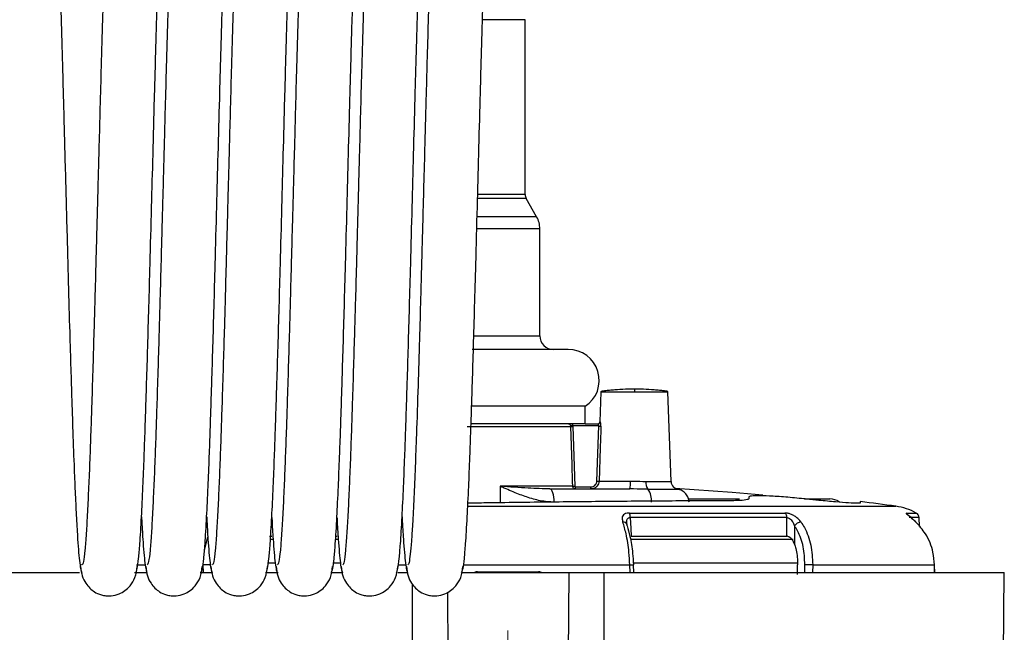
# Model space of a CAD drawing. Units: inches. Extents: x 1.1 to 50.1, y 0.9 to 65.2.
# Drawn here: x 35.9 to 39.4, y 24.5 to 26.7 of the extents above; entities that cross this region are included whole.
import ezdxf

# ---------------------------------------------------------------- set-up
doc = ezdxf.new("R2010")
doc.units = ezdxf.units.IN
doc.header["$LTSCALE"] = 6
doc.header["$MEASUREMENT"] = 0
doc.linetypes.add('CENTERX2', pattern=[0.8, 0.5, -0.1, 0.1, -0.1])

msp = doc.modelspace()

# ---------------------------------------------------------------- linework, layer by layer
at = {"color": 8, "linetype": 'Continuous', "lineweight": 25}
for p, q in [((37.692, 26.7061), (37.537, 26.7061)), ((37.692, 26.0715), (37.5198, 26.0715)), ((37.6958, 26.0572), (37.5195, 26.0572)), ((37.7334, 25.9909), (37.5177, 25.9909)), ((37.745, 25.9469), (37.5166, 25.9469)), ((37.5061, 25.5594), (37.745, 25.5594)), ((37.9665, 25.3558), (38.088, 25.3558)), ((38.088, 25.3558), (38.2095, 25.3558)), ((37.9627, 25.247), (37.9637, 25.247)), ((37.601, 25.0124), (37.6016, 24.953)), ((38.1368, 25.0024), (38.2444, 25.0024)), ((37.4829, 24.9405), (39.0356, 24.9405)), ((39.0737, 24.9159), (39.1099, 24.9159)), ((39.1201, 24.8993), (39.0836, 24.8993)), ((36.5289, 24.7808), (36.5411, 24.8287)), ((36.7764, 24.8203), (36.7672, 24.8203)), ((37.0133, 24.8203), (37.0039, 24.8203)), ((38.6631, 24.8203), (38.0739, 24.8203)), ((36.2823, 24.7279), (36.312, 24.7279)), ((36.7841, 24.7342), (36.7577, 24.7342)), ((37.02, 24.7342), (36.9942, 24.7342)), ((37.2312, 24.7279), (37.2579, 24.7279)), ((37.468, 24.7279), (38.0709, 24.7279)), ((38.6805, 24.7342), (38.0858, 24.7342)), ((37.8496, 24.6998), (37.8382, 23.2995)), ((37.9797, 24.6998), (37.9797, 24.6998)), ((37.2817, 24.6591), (37.2826, 24.1248)), ((37.4096, 24.6292), (37.4204, 23.2995))]:
    msp.add_line(p, q, dxfattribs=at)
at = {"color": 7, "linetype": 'Continuous', "lineweight": 25}
for p, q in [((37.692, 26.0715), (37.692, 26.7061)), ((37.7334, 25.9909), (37.6958, 26.0572)), ((37.745, 25.5594), (37.745, 25.9469)), ((37.8477, 25.5094), (37.4993, 25.5094)), ((37.9665, 25.3558), (37.9627, 25.247)), ((38.2209, 25.0305), (38.2095, 25.3558)), ((37.9097, 25.3031), (37.4977, 25.3031)), ((37.9097, 25.2394), (37.9097, 25.3031)), ((37.4817, 25.2298), (37.857, 25.2298)), ((37.9094, 25.2394), (37.4956, 25.2394)), ((37.8647, 25.2317), (37.8647, 25.2394)), ((37.8647, 25.2317), (37.8648, 25.2299)), ((37.9584, 25.2317), (37.8647, 25.2317)), ((37.8648, 25.2299), (37.8721, 25.013)), ((37.9094, 25.2394), (37.9559, 25.2394)), ((37.9521, 25.0319), (37.9584, 25.2317)), ((37.9597, 25.0317), (38.0739, 25.0317)), ((37.8642, 25.0129), (37.601, 25.0129)), ((37.601, 25.0128), (37.601, 25.0129)), ((37.601, 25.0128), (37.601, 25.0124)), ((37.7817, 25.0032), (38.0707, 25.0032)), ((37.8742, 25.011), (37.9299, 25.011)), ((37.9299, 25.0032), (37.9299, 25.011)), ((38.2836, 24.9672), (38.4687, 24.9672)), ((38.704, 24.9672), (38.7965, 24.9672)), ((38.0696, 24.9159), (38.6334, 24.9159)), ((38.6403, 24.8993), (38.0726, 24.8993)), ((39.1212, 24.8674), (39.1201, 24.8993)), ((38.6681, 24.8694), (38.668, 24.8029)), ((36.7651, 24.8318), (36.7737, 24.8318)), ((37.0022, 24.8318), (37.0106, 24.8318)), ((38.0756, 24.8318), (38.6402, 24.8318)), ((36.5251, 24.6998), (36.5245, 24.7279)), ((38.0719, 24.6998), (38.0709, 24.7279)), ((38.0861, 24.6998), (38.0851, 24.7284)), ((38.7342, 24.7279), (38.7336, 24.6998)), ((38.7342, 24.7279), (39.1757, 24.7279)), ((39.1762, 24.6998), (39.1757, 24.7279)), ((39.1768, 24.6993), (39.1763, 24.728)), ((35.8297, 24.6998), (36.0762, 24.6998)), ((35.9184, 24.6998), (35.9184, 24.6998)), ((35.9184, 24.6998), (36.0757, 24.6998)), ((36.2754, 24.6998), (36.3174, 24.6998)), ((36.2764, 24.6998), (36.3188, 24.6998)), ((36.5134, 24.6998), (36.5553, 24.6998)), ((36.5188, 24.6998), (36.5554, 24.6998)), ((36.7499, 24.6998), (36.7961, 24.6998)), ((36.75, 24.6998), (36.7965, 24.6998)), ((36.9914, 24.6998), (37.0287, 24.6998)), ((36.9914, 24.6998), (37.0287, 24.6998)), ((37.2298, 24.6998), (37.2648, 24.6998)), ((37.2298, 24.6998), (37.2648, 24.6998)), ((37.4614, 24.6998), (37.8496, 24.6998)), ((37.5191, 24.7029), (37.7396, 24.7029)), ((37.8496, 24.6998), (37.977, 24.6998)), ((37.8537, 24.6998), (37.9797, 24.6998)), ((37.977, 24.6998), (37.976, 24.1248)), ((37.977, 24.6998), (39.429, 24.6998)), ((37.9797, 24.6998), (39.3403, 24.6998)), ((39.3403, 24.6998), (39.3403, 24.6998)), ((39.424, 24.1248), (39.429, 24.6998))]:
    msp.add_line(p, q, dxfattribs=at)
at = {"color": 7, "linetype": 'CENTERX2', "lineweight": 18}
msp.add_line((37.6293, 15.4891), (37.6293, 24.6683), dxfattribs=at)
at = {"color": 7, "linetype": 'Continuous', "lineweight": 25, "flags": 128}
for points in [[(37.8642, 25.0129), (37.8637, 25.0286), (37.8616, 25.0916), (37.857, 25.2298)], [(37.966, 25.2316), (37.9655, 25.2158), (37.9635, 25.1529), (37.9597, 25.0317)], [(37.7972, 24.955), (37.7968, 24.9645), (37.7958, 24.9736), (37.7944, 24.9819), (37.7924, 24.9892), (37.7901, 24.9952), (37.7875, 24.9996), (37.7846, 25.0023), (37.7817, 25.0032)], [(38.2356, 25.0059), (38.442, 24.9915), (38.5538, 24.982)], [(38.5029, 24.9742), (38.5029, 24.9734), (38.5029, 24.9726), (38.5029, 24.9718), (38.503, 24.971), (38.503, 24.9702), (38.503, 24.9694), (38.503, 24.9686), (38.503, 24.9677)], [(38.9066, 24.9575), (38.9066, 24.9572), (38.9066, 24.9562), (38.9066, 24.9544), (38.9067, 24.952)], [(38.0726, 24.8993), (38.0743, 24.86), (38.0756, 24.8318)], [(38.6402, 24.8318), (38.6403, 24.8712), (38.6403, 24.8717), (38.6403, 24.8993)], [(36.083, 24.7279), (36.0824, 24.728), (36.0824, 24.728)], [(38.0842, 24.7284), (38.085, 24.7284), (38.0851, 24.7284)], [(39.1763, 24.728), (39.1763, 24.728), (39.1757, 24.7279)]]:
    msp.add_lwpolyline(points, dxfattribs=at)
at = {"color": 7, "linetype": 'Continuous', "lineweight": 25}
for centre, radius, start, end in [((37.7211, 26.0715), 0.0291, 180, 209.5674), ((37.6559, 25.9469), 0.0891, 0.0002, 29.5674), ((37.795, 25.5594), 0.05, 180.0002, 270), ((37.8477, 25.3969), 0.1125, 303.4433, 90), ((37.9548, 25.2473), 0.00787, 270, 358), ((37.9559, 25.2473), 0.00784, 270.236, 358.2517), ((37.8585, 25.3656), 0.1358, 269.3487, 272.6576), ((37.9655, 25.413), 0.1815, 267.7644, 270.1729), ((37.9593, 25.2197), 0.188, 267.8069, 270.1235), ((38.0054, 25.0248), 0.0688, 341.6913, 5.7281), ((38.1683, 25.0259), 0.0393, 173.3633, 216.6517), ((38.2504, 25.0314), 0.0295, 181.9032, 269.9797), ((37.8657, 25.1511), 0.1382, 269.3793, 272.6284), ((38.0833, 24.9627), 0.0666, 353.3646, 36.6501), ((37.6655, 15.1551), 9.8669, 83.91169, 83.96916), ((38.7965, 24.9081), 0.0591, 53.9941, 90), ((37.6293, 14.8084), 10.2292, 82.09794, 82.82699), ((39.0059, 24.726), 0.2165, 61.2928, 82.0979), ((38.0332, 24.9007), 0.0395, 358.062, 22.7083), ((38.6183, 24.8998), 0.0221, 358.6738, 46.6935), ((39.1004, 24.8986), 0.0197, 2, 61.2928), ((38.0516, 24.872), 0.00978, 344.486, 16.5273), ((38.6937, 24.8522), 0.0308, 93.0029, 146.1307), ((36.5483, 24.2004), 0.528, 89.52, 92.5762), ((38.7104, 24.2004), 0.528, 87.4238, 90.48), ((37.5191, 24.6833), 0.0197, 90, 123.0705), ((37.7396, 24.6833), 0.0197, 56.9295, 90)]:
    msp.add_arc(centre, radius, start, end, dxfattribs=at)
at = {"color": 8, "linetype": 'Continuous', "lineweight": 25}
for centre, radius, start, end in [((39.0641, 24.899), 0.0194, 34.5505, 60.6098), ((38.0481, 24.869), 0.0141, 24.1573, 98.6296), ((37.9831, 27.2258), 2.4994, 272.0123, 272.3385)]:
    msp.add_arc(centre, radius, start, end, dxfattribs=at)
at = {"color": 7, "linetype": 'Continuous', "lineweight": 25}
msp.add_ellipse((37.3269, 12.4386), major_axis=(1.2107, 46.9995), ratio=0.022828, start_param=4.976758, end_param=4.977516, dxfattribs=at)
at = {"color": 8, "linetype": 'Continuous', "lineweight": 25}
msp.add_ellipse((37.3037, 11.5372), major_axis=(1.2455, 48.3524), ratio=0.022828, start_param=4.988679, end_param=4.989293, dxfattribs=at)
at = {"color": 7, "linetype": 'Continuous', "lineweight": 25}
for points, knots in [([(36.4182, 27.3311), (36.4169, 27.3536), (36.4131, 27.4182), (36.4052, 27.4844), (36.3892, 27.5475), (36.3694, 27.5908), (36.3426, 27.6238), (36.3124, 27.6399), (36.2865, 27.6391), (36.2591, 27.6245), (36.2383, 27.6053), (36.2207, 27.5838), (36.2082, 27.5584), (36.1996, 27.5272), (36.1927, 27.4834), (36.1873, 27.424), (36.1827, 27.3473), (36.1776, 27.2448), (36.1724, 27.1216), (36.1676, 26.9832), (36.1631, 26.8445), (36.1587, 26.6971), (36.1543, 26.545), (36.1502, 26.3918), (36.1468, 26.2645), (36.144, 26.1613), (36.1419, 26.08), (36.1399, 26.0062), (36.1377, 25.9245), (36.1349, 25.8187), (36.1316, 25.6979), (36.1279, 25.5698), (36.1242, 25.4431), (36.1203, 25.3212), (36.1166, 25.2079), (36.1129, 25.1052), (36.1088, 25.0065), (36.1045, 24.9158), (36.1001, 24.8372), (36.0953, 24.7758), (36.0902, 24.7343), (36.0868, 24.7297), (36.0851, 24.7274)], [0, 0, 0, 0, 0.02089, 0.059842, 0.079769, 0.10139, 0.124589, 0.149103, 0.17362, 0.19356, 0.203955, 0.212053, 0.221375, 0.237119, 0.257866, 0.283538, 0.314111, 0.345328, 0.381827, 0.415311, 0.446196, 0.474504, 0.507999, 0.537292, 0.563131, 0.580226, 0.595458, 0.608888, 0.621905, 0.641717, 0.669375, 0.692331, 0.718849, 0.748781, 0.773357, 0.800008, 0.82874, 0.859387, 0.891746, 0.926192, 0.962708, 1, 1, 1, 1]), ([(36.6544, 27.3311), (36.6531, 27.3536), (36.6493, 27.4182), (36.6414, 27.4844), (36.6254, 27.5475), (36.6057, 27.5908), (36.5789, 27.6238), (36.5486, 27.6399), (36.5227, 27.6391), (36.4953, 27.6245), (36.4745, 27.6053), (36.4569, 27.5838), (36.4444, 27.5584), (36.4359, 27.5272), (36.4289, 27.4834), (36.4235, 27.424), (36.4189, 27.3473), (36.4138, 27.2448), (36.4086, 27.1216), (36.4038, 26.9832), (36.3993, 26.8445), (36.3949, 26.6971), (36.3906, 26.545), (36.3864, 26.3918), (36.383, 26.2645), (36.3803, 26.1613), (36.3781, 26.08), (36.3761, 26.0062), (36.3739, 25.9245), (36.3711, 25.8187), (36.3678, 25.6979), (36.3641, 25.5698), (36.3604, 25.4431), (36.3566, 25.3212), (36.3528, 25.2079), (36.3491, 25.1052), (36.345, 25.0065), (36.3407, 24.9158), (36.3363, 24.8372), (36.3315, 24.7758), (36.3264, 24.7343), (36.3231, 24.7297), (36.3214, 24.7274)], [0, 0, 0, 0, 0.02089, 0.059842, 0.079769, 0.10139, 0.124589, 0.149103, 0.17362, 0.19356, 0.203955, 0.212053, 0.221375, 0.237119, 0.257866, 0.283538, 0.314111, 0.345328, 0.381827, 0.415311, 0.446196, 0.474504, 0.507999, 0.537292, 0.563131, 0.580226, 0.595458, 0.608888, 0.621905, 0.641717, 0.669375, 0.692331, 0.718849, 0.748781, 0.773357, 0.800008, 0.82874, 0.859387, 0.891746, 0.926192, 0.962708, 1, 1, 1, 1]), ([(36.8907, 27.3311), (36.8893, 27.3536), (36.8855, 27.4182), (36.8776, 27.4844), (36.8616, 27.5475), (36.8419, 27.5908), (36.8151, 27.6238), (36.7848, 27.6399), (36.7589, 27.6391), (36.7315, 27.6245), (36.7107, 27.6053), (36.6931, 27.5838), (36.6806, 27.5584), (36.6721, 27.5272), (36.6651, 27.4834), (36.6597, 27.424), (36.6551, 27.3473), (36.65, 27.2448), (36.6449, 27.1216), (36.64, 26.9832), (36.6356, 26.8445), (36.6311, 26.6971), (36.6268, 26.545), (36.6227, 26.3918), (36.6192, 26.2645), (36.6165, 26.1613), (36.6143, 26.08), (36.6123, 26.0062), (36.6101, 25.9245), (36.6073, 25.8187), (36.604, 25.6979), (36.6004, 25.5698), (36.5966, 25.4431), (36.5928, 25.3212), (36.589, 25.2079), (36.5853, 25.1052), (36.5813, 25.0065), (36.5769, 24.9158), (36.5725, 24.8372), (36.5677, 24.7758), (36.5626, 24.7343), (36.5593, 24.7297), (36.5576, 24.7274)], [0, 0, 0, 0, 0.02089, 0.059842, 0.079769, 0.10139, 0.124589, 0.149103, 0.17362, 0.19356, 0.203955, 0.212053, 0.221375, 0.237119, 0.257866, 0.283538, 0.314111, 0.345328, 0.381827, 0.415311, 0.446196, 0.474504, 0.507999, 0.537292, 0.563131, 0.580226, 0.595458, 0.608888, 0.621905, 0.641717, 0.669375, 0.692331, 0.718849, 0.748781, 0.773357, 0.800008, 0.82874, 0.859387, 0.891746, 0.926192, 0.962708, 1, 1, 1, 1]), ([(37.1269, 27.3311), (37.1256, 27.3536), (37.1217, 27.4182), (37.1139, 27.4844), (37.0978, 27.5475), (37.0781, 27.5908), (37.0513, 27.6238), (37.021, 27.6399), (36.9952, 27.6391), (36.9677, 27.6245), (36.947, 27.6053), (36.9294, 27.5838), (36.9169, 27.5584), (36.9083, 27.5272), (36.9014, 27.4834), (36.896, 27.424), (36.8913, 27.3473), (36.8862, 27.2448), (36.8811, 27.1216), (36.8762, 26.9832), (36.8718, 26.8445), (36.8673, 26.6971), (36.863, 26.545), (36.8589, 26.3918), (36.8555, 26.2645), (36.8527, 26.1613), (36.8505, 26.08), (36.8485, 26.0062), (36.8463, 25.9245), (36.8435, 25.8187), (36.8402, 25.6979), (36.8366, 25.5698), (36.8328, 25.4431), (36.829, 25.3212), (36.8253, 25.2079), (36.8215, 25.1052), (36.8175, 25.0065), (36.8132, 24.9158), (36.8087, 24.8372), (36.8039, 24.7758), (36.7989, 24.7343), (36.7955, 24.7297), (36.7938, 24.7274)], [0, 0, 0, 0, 0.02089, 0.059842, 0.079769, 0.10139, 0.124589, 0.149103, 0.17362, 0.19356, 0.203955, 0.212053, 0.221375, 0.237119, 0.257866, 0.283538, 0.314111, 0.345328, 0.381827, 0.415311, 0.446196, 0.474504, 0.507999, 0.537292, 0.563131, 0.580226, 0.595458, 0.608888, 0.621905, 0.641717, 0.669375, 0.692331, 0.718849, 0.748781, 0.773357, 0.800008, 0.82874, 0.859387, 0.891746, 0.926192, 0.962708, 1, 1, 1, 1]), ([(37.3631, 27.3315), (37.3618, 27.3539), (37.358, 27.4184), (37.3501, 27.4844), (37.3341, 27.5475), (37.3143, 27.5908), (37.2875, 27.6238), (37.2572, 27.6399), (37.2314, 27.6391), (37.2039, 27.6245), (37.1832, 27.6053), (37.1656, 27.5838), (37.1531, 27.5584), (37.1445, 27.5272), (37.1376, 27.4834), (37.1322, 27.424), (37.1275, 27.3473), (37.1224, 27.2448), (37.1173, 27.1216), (37.1124, 26.9832), (37.108, 26.8445), (37.1036, 26.6971), (37.0992, 26.545), (37.0951, 26.3918), (37.0917, 26.2645), (37.0889, 26.1613), (37.0867, 26.08), (37.0848, 26.0062), (37.0826, 25.9245), (37.0797, 25.8187), (37.0765, 25.6979), (37.0728, 25.5698), (37.069, 25.4431), (37.0652, 25.3212), (37.0615, 25.2079), (37.0577, 25.1052), (37.0537, 25.0065), (37.0494, 24.9158), (37.0449, 24.8372), (37.0402, 24.7758), (37.0351, 24.7343), (37.0317, 24.7297), (37.03, 24.7274)], [0, 0, 0, 0, 0.02075, 0.059708, 0.079637, 0.101262, 0.124464, 0.148981, 0.173501, 0.193445, 0.203841, 0.211941, 0.221263, 0.23701, 0.25776, 0.283435, 0.314013, 0.345235, 0.381738, 0.415228, 0.446117, 0.474429, 0.507928, 0.537225, 0.563069, 0.580166, 0.5954, 0.608832, 0.621851, 0.641666, 0.669327, 0.692287, 0.718809, 0.748745, 0.773325, 0.79998, 0.828715, 0.859367, 0.891731, 0.926182, 0.962702, 1, 1, 1, 1]), ([(37.4817, 27.6386), (37.476, 27.6377), (37.4656, 27.636), (37.4479, 27.6229), (37.4327, 27.608), (37.4196, 27.5935), (37.4107, 27.5828), (37.3987, 27.569), (37.3883, 27.5498), (37.3803, 27.5222), (37.3745, 27.4863), (37.3701, 27.4432), (37.3665, 27.3938), (37.3626, 27.3243), (37.358, 27.2306), (37.3533, 27.1153), (37.3491, 26.9961), (37.3449, 26.8648), (37.3406, 26.7236), (37.3363, 26.5766), (37.3321, 26.4225), (37.328, 26.266), (37.3244, 26.1327), (37.3219, 26.0411), (37.3202, 25.9781), (37.3183, 25.9049), (37.3157, 25.8094), (37.3123, 25.6853), (37.3081, 25.5358), (37.3029, 25.3673), (37.2979, 25.2126), (37.2929, 25.0784), (37.2882, 24.9673), (37.2836, 24.8781), (37.2793, 24.8106), (37.275, 24.7636), (37.2706, 24.7324), (37.2677, 24.729), (37.2662, 24.7273)], [0, 0, 0, 0, 0.025196, 0.045422, 0.060606, 0.068717, 0.074122, 0.077515, 0.081932, 0.096661, 0.119689, 0.139642, 0.163232, 0.190181, 0.22977, 0.266861, 0.301266, 0.333347, 0.372612, 0.407613, 0.438682, 0.479408, 0.513301, 0.527826, 0.540755, 0.555568, 0.577234, 0.60585, 0.64164, 0.684438, 0.733818, 0.770733, 0.810854, 0.853844, 0.887953, 0.924016, 0.961833, 1, 1, 1, 1]), ([(35.983, 27.4561), (35.9823, 27.4556), (35.9797, 27.4537), (35.9817, 27.4307), (35.9838, 27.389), (35.987, 27.3278), (35.9906, 27.2486), (35.9949, 27.1434), (35.9992, 27.0236), (36.0036, 26.8876), (36.0087, 26.7221), (36.0143, 26.5269), (36.0194, 26.3343), (36.0236, 26.1782), (36.027, 26.0508), (36.0311, 25.9002), (36.0356, 25.73), (36.04, 25.5747), (36.0439, 25.446), (36.0475, 25.3316), (36.0517, 25.2022), (36.0561, 25.083), (36.0605, 24.9791), (36.0647, 24.8931), (36.0688, 24.8235), (36.0728, 24.7701), (36.0767, 24.7322), (36.0808, 24.7062), (36.0836, 24.7021), (36.085, 24.7)], [0, 0, 0, 0, 0.008919, 0.033261, 0.063756, 0.093179, 0.134374, 0.17171, 0.215089, 0.255287, 0.295458, 0.355016, 0.408831, 0.439975, 0.470404, 0.5027, 0.551458, 0.598454, 0.624293, 0.657005, 0.696429, 0.743013, 0.778123, 0.816285, 0.857298, 0.890268, 0.925156, 0.961804, 1, 1, 1, 1]), ([(36.28, 24.7), (36.2817, 24.7031), (36.2851, 24.709), (36.2901, 24.7469), (36.2952, 24.8069), (36.3004, 24.8932), (36.3056, 25.0029), (36.31, 25.1115), (36.3135, 25.2103), (36.3165, 25.3006), (36.3197, 25.4002), (36.3233, 25.5207), (36.3275, 25.6645), (36.3321, 25.8341), (36.3371, 26.0195), (36.3425, 26.2221), (36.348, 26.4286), (36.354, 26.648), (36.3607, 26.8701), (36.3664, 27.0442), (36.3712, 27.1706), (36.3748, 27.2587), (36.3786, 27.3329), (36.3805, 27.3861), (36.3806, 27.421), (36.3726, 27.4284), (36.369, 27.4318)], [0, 0, 0, 0, 0.0470417, 0.0910465, 0.131662, 0.1860387, 0.2334219, 0.2734915, 0.3060535, 0.3319154, 0.3576732, 0.3941417, 0.4328724, 0.4722435, 0.5241028, 0.5708547, 0.6216201, 0.6777287, 0.7395635, 0.8042023, 0.8377397, 0.8720799, 0.9063097, 0.9395737, 0.9720318, 1, 1, 1, 1]), ([(36.5162, 24.7), (36.518, 24.7031), (36.5213, 24.709), (36.5263, 24.7469), (36.5314, 24.8069), (36.5366, 24.8932), (36.5418, 25.0029), (36.5462, 25.1115), (36.5497, 25.2103), (36.5527, 25.3006), (36.5559, 25.4002), (36.5596, 25.5207), (36.5637, 25.6645), (36.5684, 25.8341), (36.5733, 26.0195), (36.5787, 26.2221), (36.5843, 26.4286), (36.5903, 26.648), (36.597, 26.8701), (36.6026, 27.0442), (36.6074, 27.1706), (36.6111, 27.2587), (36.6148, 27.3329), (36.6167, 27.3861), (36.6168, 27.421), (36.6089, 27.4284), (36.6052, 27.4318)], [0, 0, 0, 0, 0.0470417, 0.0910465, 0.131662, 0.1860387, 0.2334219, 0.2734915, 0.3060535, 0.3319154, 0.3576732, 0.3941417, 0.4328724, 0.4722435, 0.5241028, 0.5708547, 0.6216201, 0.6777287, 0.7395635, 0.8042023, 0.8377397, 0.8720799, 0.9063097, 0.9395737, 0.9720318, 1, 1, 1, 1]), ([(36.7524, 24.7), (36.7542, 24.7031), (36.7576, 24.709), (36.7625, 24.7469), (36.7677, 24.8069), (36.7728, 24.8932), (36.778, 25.0029), (36.7824, 25.1115), (36.786, 25.2103), (36.7889, 25.3006), (36.7921, 25.4002), (36.7958, 25.5207), (36.8, 25.6645), (36.8046, 25.8341), (36.8095, 26.0195), (36.815, 26.2221), (36.8205, 26.4286), (36.8265, 26.648), (36.8332, 26.8701), (36.8388, 27.0442), (36.8436, 27.1706), (36.8473, 27.2587), (36.851, 27.3329), (36.8529, 27.3861), (36.853, 27.421), (36.8451, 27.4284), (36.8414, 27.4318)], [0, 0, 0, 0, 0.047042, 0.091046, 0.131662, 0.186039, 0.233422, 0.273491, 0.306053, 0.331915, 0.357673, 0.394142, 0.432872, 0.472243, 0.524103, 0.570855, 0.62162, 0.677729, 0.739564, 0.804202, 0.83774, 0.87208, 0.90631, 0.939574, 0.972032, 1, 1, 1, 1]), ([(36.9887, 24.7), (36.9904, 24.7031), (36.9938, 24.709), (36.9987, 24.7469), (37.0039, 24.8069), (37.009, 24.8932), (37.0142, 25.0029), (37.0186, 25.1115), (37.0222, 25.2103), (37.0252, 25.3006), (37.0283, 25.4002), (37.032, 25.5207), (37.0362, 25.6645), (37.0408, 25.8341), (37.0457, 26.0195), (37.0512, 26.2221), (37.0567, 26.4286), (37.0627, 26.648), (37.0694, 26.8701), (37.0751, 27.0442), (37.0798, 27.1706), (37.0835, 27.2587), (37.0872, 27.3329), (37.0891, 27.3861), (37.0892, 27.421), (37.0813, 27.4284), (37.0776, 27.4318)], [0, 0, 0, 0, 0.047042, 0.091046, 0.131662, 0.186039, 0.233422, 0.273491, 0.306053, 0.331915, 0.357673, 0.394142, 0.432872, 0.472243, 0.524103, 0.570855, 0.62162, 0.677729, 0.739564, 0.804202, 0.83774, 0.87208, 0.90631, 0.939574, 0.972032, 1, 1, 1, 1]), ([(37.2249, 24.7), (37.2266, 24.7031), (37.23, 24.709), (37.2349, 24.7469), (37.2401, 24.8069), (37.2452, 24.8932), (37.2505, 25.0029), (37.2549, 25.1115), (37.2584, 25.2103), (37.2614, 25.3006), (37.2646, 25.4002), (37.2682, 25.5207), (37.2724, 25.6645), (37.277, 25.8341), (37.282, 26.0195), (37.2874, 26.2221), (37.2929, 26.4286), (37.2989, 26.648), (37.3056, 26.8701), (37.3113, 27.0442), (37.316, 27.1706), (37.3197, 27.2587), (37.3234, 27.3329), (37.3254, 27.3861), (37.3255, 27.421), (37.3175, 27.4284), (37.3139, 27.4318)], [0, 0, 0, 0, 0.047042, 0.091046, 0.131662, 0.186039, 0.233422, 0.273491, 0.306053, 0.331915, 0.357673, 0.394142, 0.432872, 0.472243, 0.524103, 0.570855, 0.62162, 0.677729, 0.739564, 0.804202, 0.83774, 0.87208, 0.90631, 0.939574, 0.972032, 1, 1, 1, 1]), ([(37.4611, 24.7), (37.4628, 24.7031), (37.4662, 24.709), (37.4712, 24.7469), (37.4763, 24.8069), (37.4815, 24.8932), (37.4867, 25.0029), (37.4911, 25.1115), (37.4946, 25.2103), (37.4976, 25.3006), (37.5008, 25.4002), (37.5044, 25.5207), (37.5086, 25.6645), (37.5132, 25.8341), (37.5182, 26.0195), (37.5236, 26.2221), (37.5291, 26.4286), (37.5351, 26.648), (37.5418, 26.8701), (37.5475, 27.0442), (37.5523, 27.1706), (37.5559, 27.2587), (37.5597, 27.3329), (37.5616, 27.3861), (37.5617, 27.421), (37.5537, 27.4284), (37.5501, 27.4318)], [0, 0, 0, 0, 0.047042, 0.091046, 0.131662, 0.186039, 0.233422, 0.273491, 0.306053, 0.331915, 0.357673, 0.394142, 0.432872, 0.472243, 0.524103, 0.570855, 0.62162, 0.677729, 0.739564, 0.804202, 0.83774, 0.87208, 0.90631, 0.939574, 0.972032, 1, 1, 1, 1]), ([(37.9795, 25.359), (37.976, 25.3585), (37.9682, 25.3574), (37.9671, 25.3564), (37.9665, 25.3558)], [0, 0, 0, 0, 0.44354, 1, 1, 1, 1]), ([(38.088, 25.3654), (38.0772, 25.3653), (38.0523, 25.3649), (38.0205, 25.363), (37.9968, 25.361), (37.9841, 25.3598), (37.9801, 25.3591), (37.9795, 25.359)], [0, 0, 0, 0, 0.244832, 0.563366, 0.753255, 0.961028, 1, 1, 1, 1]), ([(38.1993, 25.3586), (38.1978, 25.3588), (38.1932, 25.3597), (38.1793, 25.361), (38.1554, 25.363), (38.1237, 25.3649), (38.0988, 25.3653), (38.088, 25.3654)], [0, 0, 0, 0, 0.089495, 0.286345, 0.466251, 0.768039, 1, 1, 1, 1]), ([(38.088, 25.3654), (38.088, 25.3653), (38.088, 25.3649), (38.088, 25.3623), (38.088, 25.3591), (38.088, 25.3568), (38.088, 25.3558)], [0, 0, 0, 0, 0.270704, 0.562307, 0.789308, 1, 1, 1, 1]), ([(38.2095, 25.3558), (38.209, 25.3564), (38.2082, 25.3573), (38.2016, 25.3582), (38.1993, 25.3586)], [0, 0, 0, 0, 0.643196, 1, 1, 1, 1]), ([(37.966, 25.2316), (37.966, 25.2326), (37.9661, 25.2353), (37.9658, 25.2396), (37.9652, 25.2437), (37.9644, 25.2465), (37.9639, 25.2469), (37.9637, 25.247)], [0, 0, 0, 0, 0.126526, 0.348353, 0.569663, 0.786222, 1, 1, 1, 1]), ([(37.857, 25.2298), (37.8568, 25.2309), (37.8565, 25.2331), (37.8547, 25.2361), (37.8521, 25.2382), (37.8493, 25.2393), (37.8476, 25.2394), (37.8469, 25.2394)], [0, 0, 0, 0, 0.2177314, 0.4356541, 0.6542973, 0.8742849, 1, 1, 1, 1]), ([(37.9584, 25.2317), (37.9584, 25.2322), (37.9584, 25.2336), (37.9581, 25.2358), (37.9575, 25.2378), (37.9567, 25.2392), (37.9562, 25.2393), (37.9559, 25.2394)], [0, 0, 0, 0, 0.120549, 0.334387, 0.555083, 0.777759, 1, 1, 1, 1]), ([(37.9299, 25.011), (37.9315, 25.0111), (37.9356, 25.0113), (37.9417, 25.0138), (37.9473, 25.0185), (37.9511, 25.0248), (37.9518, 25.0295), (37.9521, 25.0319)], [0, 0, 0, 0, 0.144076, 0.36461, 0.578467, 0.78918, 1, 1, 1, 1]), ([(37.9597, 25.0317), (37.9593, 25.0285), (37.9584, 25.0221), (37.9533, 25.0136), (37.9458, 25.0071), (37.9375, 25.0037), (37.932, 25.0034), (37.9299, 25.0032)], [0, 0, 0, 0, 0.212184, 0.423597, 0.637194, 0.856712, 1, 1, 1, 1]), ([(38.0739, 25.0317), (38.0778, 25.0317), (38.0964, 25.0314), (38.1148, 25.0309), (38.1293, 25.0304)], [0, 0, 0, 0, 0.210692, 1, 1, 1, 1]), ([(37.7817, 25.0032), (37.7561, 25.0041), (37.7022, 25.0059), (37.6359, 25.0104), (37.601, 25.0128)], [0, 0, 0, 0, 0.473654, 1, 1, 1, 1]), ([(37.7972, 24.955), (37.7802, 24.9562), (37.7462, 24.9586), (37.7054, 24.9709), (37.6731, 24.9824), (37.6482, 24.9923), (37.6268, 25.0016), (37.6122, 25.0078), (37.6052, 25.0111), (37.6023, 25.012), (37.601, 25.0124)], [0, 0, 0, 0, 0.249328, 0.499064, 0.617188, 0.749512, 0.887546, 0.955897, 0.979887, 1, 1, 1, 1]), ([(37.8742, 25.0032), (37.8731, 25.0033), (37.8708, 25.0036), (37.8678, 25.0053), (37.8656, 25.0078), (37.8645, 25.0105), (37.8643, 25.0123), (37.8642, 25.0129)], [0, 0, 0, 0, 0.220128, 0.440544, 0.660646, 0.880004, 1, 1, 1, 1]), ([(37.8721, 25.013), (37.8721, 25.0129), (37.8721, 25.0125), (37.8724, 25.0119), (37.8728, 25.0114), (37.8735, 25.011), (37.874, 25.011), (37.8742, 25.011)], [0, 0, 0, 0, 0.119853, 0.338768, 0.558749, 0.779404, 1, 1, 1, 1]), ([(37.8742, 25.0032), (37.8742, 25.0033), (37.8742, 25.0036), (37.8742, 25.0053), (37.8742, 25.0079), (37.8742, 25.0099), (37.8742, 25.011)], [0, 0, 0, 0, 0.2500042, 0.4999976, 0.7499965, 1, 1, 1, 1]), ([(38.1368, 25.0024), (38.1195, 25.0027), (38.0977, 25.003), (38.0753, 25.0032), (38.0707, 25.0032)], [0, 0, 0, 0, 0.794971, 1, 1, 1, 1]), ([(38.2861, 24.955), (38.2854, 24.9603), (38.2839, 24.9715), (38.2748, 24.9863), (38.2615, 24.9977), (38.2505, 25.0009), (38.2451, 25.0024)], [0, 0, 0, 0, 0.2389908, 0.4948961, 0.7535761, 1, 1, 1, 1]), ([(38.4362, 24.9605), (38.3718, 24.9602), (38.2431, 24.9597), (38.0214, 24.958), (37.7861, 24.9555), (37.6031, 24.9532), (37.5016, 24.9517), (37.4817, 24.9514)], [0, 0, 0, 0, 0.2356187, 0.4712375, 0.7068549, 0.9424725, 1, 1, 1, 1]), ([(38.503, 24.9677), (38.5008, 24.9662), (38.4965, 24.963), (38.4686, 24.9608), (38.4446, 24.9606), (38.4362, 24.9605)], [0, 0, 0, 0, 0.393604, 0.787265, 1, 1, 1, 1]), ([(38.7022, 24.9674), (38.6798, 24.9696), (38.6352, 24.974), (38.5755, 24.9779), (38.5305, 24.979), (38.5064, 24.9775), (38.5039, 24.9751), (38.5029, 24.9742)], [0, 0, 0, 0, 0.214673, 0.429396, 0.642931, 0.855483, 1, 1, 1, 1]), ([(38.9067, 24.952), (38.9045, 24.9515), (38.9003, 24.9505), (38.8672, 24.9522), (38.8183, 24.9559), (38.7635, 24.961), (38.727, 24.9648), (38.712, 24.9664)], [0, 0, 0, 0, 0.212866, 0.425734, 0.63868, 0.852482, 1, 1, 1, 1]), ([(36.3006, 24.9021), (36.3007, 24.9006), (36.3023, 24.8682), (36.305, 24.8243), (36.309, 24.7699), (36.3129, 24.7323), (36.317, 24.7061), (36.3198, 24.7021), (36.3212, 24.7)], [0, 0, 0, 0, 0.010548, 0.231437, 0.409004, 0.596905, 0.794285, 1, 1, 1, 1]), ([(36.5368, 24.9029), (36.5369, 24.9011), (36.5385, 24.8684), (36.5412, 24.8243), (36.5452, 24.7699), (36.5491, 24.7323), (36.5532, 24.7061), (36.556, 24.7021), (36.5574, 24.7)], [0, 0, 0, 0, 0.012564, 0.233003, 0.410208, 0.597726, 0.794704, 1, 1, 1, 1]), ([(36.7732, 24.8993), (36.7732, 24.8988), (36.7747, 24.8673), (36.7774, 24.8244), (36.7815, 24.7699), (36.7854, 24.7323), (36.7895, 24.7061), (36.7922, 24.7021), (36.7936, 24.7)], [0, 0, 0, 0, 0.004046, 0.226387, 0.40512, 0.594256, 0.792933, 1, 1, 1, 1]), ([(37.0094, 24.8993), (37.0094, 24.8988), (37.011, 24.8673), (37.0137, 24.8244), (37.0177, 24.7699), (37.0216, 24.7323), (37.0257, 24.7061), (37.0284, 24.7021), (37.0299, 24.7)], [0, 0, 0, 0, 0.004046, 0.226387, 0.40512, 0.594256, 0.792933, 1, 1, 1, 1]), ([(37.2455, 24.9021), (37.2456, 24.9006), (37.2471, 24.8682), (37.2499, 24.8243), (37.2539, 24.7699), (37.2578, 24.7323), (37.2619, 24.7061), (37.2647, 24.7021), (37.2661, 24.7)], [0, 0, 0, 0, 0.010548, 0.231437, 0.409004, 0.596905, 0.794285, 1, 1, 1, 1]), ([(38.0696, 24.9159), (38.0667, 24.9158), (38.0596, 24.9154), (38.0508, 24.9122), (38.0447, 24.9061), (38.0423, 24.8965), (38.0446, 24.8879), (38.046, 24.883)], [0, 0, 0, 0, 0.1239006, 0.3026886, 0.4863408, 0.7088109, 1, 1, 1, 1]), ([(38.6921, 24.883), (38.6915, 24.8837), (38.6875, 24.8894), (38.6793, 24.8979), (38.6662, 24.9065), (38.6544, 24.9119), (38.6428, 24.9153), (38.6365, 24.9157), (38.6334, 24.9159)], [0, 0, 0, 0, 0.043098, 0.332356, 0.521991, 0.688231, 0.845636, 1, 1, 1, 1]), ([(38.6403, 24.8993), (38.6416, 24.8993), (38.6431, 24.8992), (38.6465, 24.8981), (38.6508, 24.8958), (38.6564, 24.8908), (38.6626, 24.8827), (38.6661, 24.8751), (38.6679, 24.8701), (38.6681, 24.8694)], [0, 0, 0, 0, 0.101775, 0.127849, 0.264319, 0.421708, 0.618764, 0.948623, 1, 1, 1, 1]), ([(39.0737, 24.9159), (39.0732, 24.9158), (39.0721, 24.9154), (39.0752, 24.9122), (39.0825, 24.9061), (39.0941, 24.8965), (39.1034, 24.8879), (39.1087, 24.883)], [0, 0, 0, 0, 0.1239007, 0.3026877, 0.4863402, 0.7088096, 1, 1, 1, 1]), ([(39.1083, 24.8836), (39.1063, 24.8855), (39.0999, 24.8917), (39.0909, 24.8995), (39.0835, 24.9057), (39.0803, 24.9085), (39.0792, 24.9096), (39.0792, 24.9095), (39.0793, 24.9094)], [0, 0, 0, 0, 0.163858, 0.527548, 0.748714, 0.884295, 0.972608, 1, 1, 1, 1]), ([(38.0709, 24.7279), (38.0701, 24.7431), (38.068, 24.7825), (38.0596, 24.8378), (38.05, 24.8694), (38.046, 24.883)], [0, 0, 0, 0, 0.263473, 0.683723, 1, 1, 1, 1]), ([(38.0612, 24.8749), (38.0606, 24.8764), (38.0597, 24.879), (38.0597, 24.8796), (38.0597, 24.8798)], [0, 0, 0, 0, 0.564576, 1, 1, 1, 1]), ([(38.061, 24.8694), (38.0648, 24.857), (38.0736, 24.8283), (38.0814, 24.778), (38.0834, 24.7422), (38.0842, 24.7284)], [0, 0, 0, 0, 0.316285, 0.736535, 1, 1, 1, 1]), ([(38.706, 24.7284), (38.7049, 24.7505), (38.7028, 24.7946), (38.6857, 24.8416), (38.6719, 24.8634), (38.6681, 24.8694)], [0, 0, 0, 0, 0.420356, 0.840701, 1, 1, 1, 1]), ([(38.6921, 24.883), (38.6963, 24.8764), (38.7115, 24.8524), (38.7305, 24.8008), (38.7329, 24.7522), (38.7342, 24.7279)], [0, 0, 0, 0, 0.159295, 0.579637, 1, 1, 1, 1]), ([(39.1757, 24.7279), (39.1745, 24.7431), (39.1714, 24.7825), (39.1489, 24.8378), (39.1208, 24.8694), (39.1087, 24.883)], [0, 0, 0, 0, 0.263473, 0.683723, 1, 1, 1, 1]), ([(38.668, 24.8029), (38.6655, 24.8087), (38.6622, 24.8164), (38.6546, 24.8248), (38.6496, 24.8287), (38.6448, 24.8311), (38.6419, 24.8318), (38.6405, 24.8318), (38.6402, 24.8318)], [0, 0, 0, 0, 0.449513, 0.606488, 0.764418, 0.876715, 0.975167, 1, 1, 1, 1]), ([(38.668, 24.8029), (38.6696, 24.7977), (38.6764, 24.7769), (38.6798, 24.7506), (38.6796, 24.7302), (38.6796, 24.7274)], [0, 0, 0, 0, 0.221019, 0.893114, 1, 1, 1, 1]), ([(36.08, 24.7216), (36.0813, 24.71), (36.0838, 24.6881), (36.1003, 24.655), (36.1252, 24.6313), (36.1486, 24.6198), (36.1739, 24.6147), (36.1948, 24.6149), (36.2246, 24.622), (36.2567, 24.6449), (36.2799, 24.6819), (36.2832, 24.7078), (36.2849, 24.7216)], [0, 0, 0, 0, 0.104771, 0.19701, 0.339568, 0.428802, 0.474508, 0.533235, 0.634391, 0.788164, 0.887472, 1, 1, 1, 1]), ([(36.3163, 24.7216), (36.3176, 24.71), (36.32, 24.6881), (36.3365, 24.655), (36.3614, 24.6313), (36.3849, 24.6198), (36.4101, 24.6147), (36.431, 24.6149), (36.4608, 24.622), (36.4929, 24.6449), (36.5161, 24.6819), (36.5194, 24.7078), (36.5211, 24.7216)], [0, 0, 0, 0, 0.104771, 0.19701, 0.339568, 0.428802, 0.474508, 0.533235, 0.634391, 0.788164, 0.887472, 1, 1, 1, 1]), ([(36.5525, 24.7216), (36.5538, 24.71), (36.5562, 24.6881), (36.5727, 24.655), (36.5976, 24.6313), (36.6211, 24.6198), (36.6464, 24.6147), (36.6672, 24.6149), (36.6971, 24.622), (36.7291, 24.6449), (36.7523, 24.6819), (36.7556, 24.7078), (36.7574, 24.7216)], [0, 0, 0, 0, 0.104771, 0.19701, 0.339568, 0.428802, 0.474508, 0.533235, 0.634391, 0.788164, 0.887472, 1, 1, 1, 1]), ([(36.7887, 24.7216), (36.79, 24.71), (36.7924, 24.6881), (36.809, 24.655), (36.8338, 24.6313), (36.8573, 24.6198), (36.8826, 24.6147), (36.9034, 24.6149), (36.9333, 24.622), (36.9653, 24.6449), (36.9886, 24.6819), (36.9918, 24.7078), (36.9936, 24.7216)], [0, 0, 0, 0, 0.104771, 0.19701, 0.339568, 0.428802, 0.474508, 0.533235, 0.634391, 0.788164, 0.887472, 1, 1, 1, 1]), ([(37.0249, 24.7216), (37.0262, 24.71), (37.0287, 24.6881), (37.0452, 24.655), (37.0701, 24.6313), (37.0935, 24.6198), (37.1188, 24.6147), (37.1397, 24.6149), (37.1695, 24.622), (37.2016, 24.6449), (37.2248, 24.6819), (37.2281, 24.7078), (37.2298, 24.7216)], [0, 0, 0, 0, 0.104771, 0.1970098, 0.3395679, 0.4288018, 0.4745084, 0.5332353, 0.6343912, 0.7881641, 0.8874718, 1, 1, 1, 1]), ([(37.2611, 24.7216), (37.2624, 24.71), (37.2649, 24.6881), (37.2814, 24.655), (37.3063, 24.6313), (37.3298, 24.6198), (37.355, 24.6147), (37.3759, 24.6149), (37.4057, 24.622), (37.4378, 24.6449), (37.461, 24.6819), (37.4643, 24.7078), (37.466, 24.7216)], [0, 0, 0, 0, 0.104771, 0.19701, 0.339568, 0.428802, 0.474508, 0.533235, 0.634391, 0.788164, 0.887472, 1, 1, 1, 1])]:
    msp.add_open_spline(points, degree=3, knots=knots, dxfattribs=at)
at = {"color": 8, "linetype": 'Continuous', "lineweight": 25}
for points, knots in [([(37.8647, 25.2317), (37.8637, 25.2318), (37.8617, 25.2321), (37.8589, 25.2331), (37.8562, 25.2354), (37.8532, 25.2378), (37.8506, 25.239), (37.8494, 25.2391), (37.8491, 25.2391)], [0, 0, 0, 0, 0.1508091, 0.3136931, 0.5264195, 0.8092297, 0.9532089, 1, 1, 1, 1]), ([(38.1293, 25.0304), (38.1354, 25.0304), (38.1555, 25.0304), (38.1855, 25.0304), (38.2103, 25.0304), (38.2219, 25.0304), (38.2198, 25.0304), (38.2194, 25.0304)], [0, 0, 0, 0, 0.119114, 0.388112, 0.65711, 0.926107, 1, 1, 1, 1]), ([(38.0599, 24.8798), (38.0598, 24.8807), (38.0593, 24.8847), (38.0602, 24.8903), (38.0628, 24.8956), (38.066, 24.8979), (38.069, 24.8991), (38.0712, 24.8993), (38.0726, 24.8993)], [0, 0, 0, 0, 0.09339, 0.412542, 0.649801, 0.792522, 0.860715, 1, 1, 1, 1])]:
    msp.add_open_spline(points, degree=3, knots=knots, dxfattribs=at)

doc.saveas('drawing.dxf')
